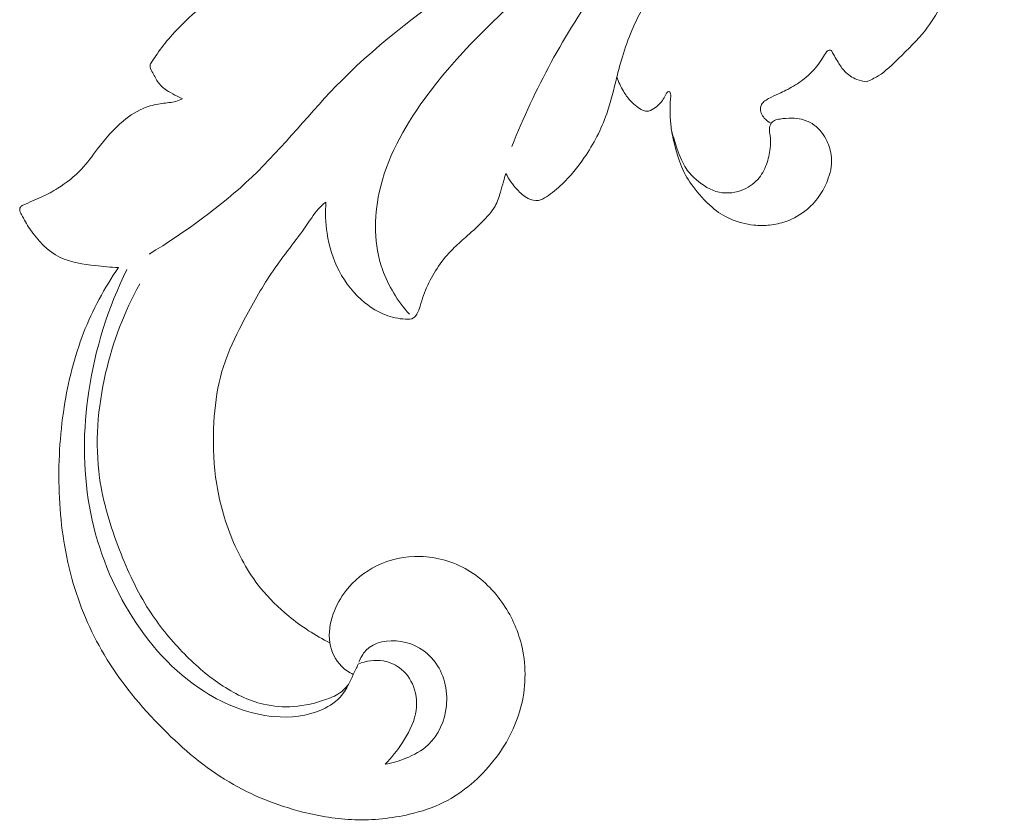
# Model space of a CAD drawing. Units: millimetres. Extents: x 2154 to 5154, y 1103 to 4103.
# Drawn here: x 3794 to 3859, y 2727 to 2780 of the extents above; entities that cross this region are included whole.
import ezdxf

# ---------------------------------------------------------------- set-up
doc = ezdxf.new("R2010")
doc.units = ezdxf.units.MM
doc.layers.get('0').update_dxf_attribs({"lineweight": 5})

# ---------------------------------------------------------------- blocks, each defined once
blk = doc.blocks.new('N-276_517_323')
for points, knots in [([(1101.5, 2072.179), (1103.901, 2073.674), (1108.653, 2077.014), (1114.432, 2084.534), (1124.078, 2091.556), (1135.058, 2098.845), (1147.141, 2106.685), (1154.315, 2112.338), (1158.018, 2115.45)], [0, 0, 0, 0, 16.989382, 34.466857, 56.442759, 88.092561, 113.815955, 142.86588, 142.86588, 142.86588, 142.86588]), ([(1125.479, 2079.307), (1126.992, 2083.091), (1130.932, 2090.604), (1139.565, 2098.786), (1145.234, 2104.016), (1147.903, 2106.232)], [0, 0, 0, 0, 24.478399, 50.042938, 70.877573, 70.877573, 70.877573, 70.877573]), ([(1118.707, 2068.212), (1117.938, 2069.077), (1116.359, 2071.565), (1116.336, 2076.988), (1120.143, 2083.78), (1127.28, 2090.515), (1133.111, 2095.251), (1136.331, 2097.416)], [0, 0, 0, 0, 6.947527, 17.121162, 30.743581, 52.483087, 75.782898, 75.782898, 75.782898, 75.782898]), ([(1156.53, 2097.286), (1156.494, 2097.294), (1156.408, 2097.292), (1156.322, 2097.057), (1156.064, 2096.128), (1155.615, 2093.725), (1154.775, 2090.388), (1153.167, 2087.169), (1151.225, 2085.31), (1149.978, 2084.068), (1149.178, 2083.683), (1148.908, 2083.574)], [0, 0, 0, 0, 0.218157, 0.42376, 1.370323, 6.253267, 14.791913, 22.192429, 27.368283, 30.898532, 32.64677, 32.64677, 32.64677, 32.64677]), ([(1135.233, 2089.88), (1135.695, 2089.974), (1136.968, 2090.331), (1138.542, 2091.226), (1139.894, 2092.297), (1140.669, 2093.154), (1140.74, 2094.347), (1139.461, 2094.573), (1138.205, 2094.033), (1136.82, 2092.773), (1135.571, 2090.771), (1133.906, 2088.286), (1132.906, 2085.825), (1132.296, 2083.455), (1131.773, 2081.194), (1130.523, 2078.778), (1129.057, 2076.985), (1127.988, 2076.105), (1127.205, 2075.646), (1126.43, 2075.852), (1125.717, 2076.525), (1125.27, 2077.127), (1125.078, 2077.515)], [0, 0, 0, 0, 2.829506, 7.899867, 10.748108, 13.153293, 14.829933, 16.560095, 19.547714, 23.085821, 27.54841, 33.696541, 41.030664, 43.333907, 48.406848, 54.918452, 59.481364, 62.161453, 63.312007, 64.71335, 66.562385, 69.158619, 69.158619, 69.158619, 69.158619]), ([(1103.701, 2082.445), (1103.584, 2082.502), (1103.27, 2082.661), (1102.702, 2082.955), (1102.078, 2083.442), (1101.803, 2084.067), (1101.573, 2084.446), (1101.557, 2084.742), (1101.771, 2085.021), (1102.186, 2085.652), (1102.955, 2086.646), (1104.326, 2088.025), (1106.203, 2089.555), (1108.714, 2091.263), (1111.182, 2092.725), (1112.862, 2093.633), (1113.495, 2093.961)], [0, 0, 0, 0, 0.781614, 2.112367, 3.857955, 5.371387, 6.176969, 6.471147, 7.092338, 8.173758, 11.089104, 14.561999, 19.856295, 25.596536, 32.792217, 37.069378, 37.069378, 37.069378, 37.069378]), ([(1148.908, 2083.574), (1148.694, 2083.596), (1148.16, 2083.721), (1147.48, 2084.172), (1147.066, 2084.787), (1146.825, 2085.235), (1146.664, 2085.483), (1146.588, 2085.63), (1146.486, 2085.68), (1146.358, 2085.657), (1146.192, 2085.458), (1145.783, 2084.716), (1144.955, 2083.786), (1143.906, 2083.167), (1143.192, 2082.821), (1142.705, 2082.607), (1142.282, 2082.391), (1142.012, 2082.169), (1141.873, 2081.85), (1141.923, 2081.484), (1142.178, 2081.109), (1142.439, 2080.912), (1142.61, 2080.831)], [0, 0, 0, 0, 1.297084, 3.251556, 4.721555, 5.71397, 6.296935, 6.513219, 6.681448, 6.944569, 7.220278, 8.19435, 12.077102, 14.455073, 15.476087, 16.842688, 17.646507, 18.333868, 18.891571, 19.661979, 20.430473, 21.568567, 21.568567, 21.568567, 21.568567]), ([(1136.044, 2080.265), (1135.995, 2080.57), (1135.92, 2081.278), (1135.918, 2082.133), (1135.99, 2082.693), (1135.937, 2082.903), (1135.823, 2082.945), (1135.694, 2082.857), (1135.611, 2082.622), (1135.404, 2082.292), (1135.076, 2081.943), (1134.715, 2081.689), (1134.369, 2081.601), (1134.046, 2081.71), (1133.694, 2081.96), (1133.237, 2082.356), (1132.777, 2083.018), (1132.521, 2083.57), (1132.414, 2083.9)], [0, 0, 0, 0, 1.856559, 4.289074, 5.048497, 5.326483, 5.456171, 5.711372, 6.142923, 6.95051, 8.028363, 9.001404, 9.571809, 10.089287, 10.983701, 12.160582, 13.703061, 15.785539, 15.785539, 15.785539, 15.785539]), ([(1099.47, 2071.299), (1098.959, 2071.314), (1097.671, 2071.457), (1095.385, 2071.748), (1093.863, 2073.387), (1093.172, 2074.567), (1092.92, 2075.065), (1092.982, 2075.323), (1093.527, 2075.605), (1094.371, 2075.91), (1095.722, 2076.651), (1097.025, 2077.672), (1098.228, 2079.365), (1099.518, 2080.901), (1101.066, 2081.879), (1102.299, 2082.165), (1103.125, 2082.207), (1103.557, 2082.379), (1103.701, 2082.445)], [0, 0, 0, 0, 3.068306, 7.843904, 13.360417, 15.534445, 16.246522, 16.583024, 16.993833, 19.738404, 22.136125, 26.163437, 29.555486, 34.567863, 38.13795, 40.295988, 42.111599, 43.061862, 43.061862, 43.061862, 43.061862]), ([(1142.61, 2080.831), (1142.664, 2080.907), (1142.843, 2081.059), (1143.325, 2081.132), (1143.922, 2081.201), (1144.65, 2081.119), (1145.528, 2080.777), (1146.246, 2079.906), (1146.606, 2078.865), (1146.61, 2077.955), (1146.372, 2077.056), (1145.885, 2076.072), (1144.965, 2075.029), (1143.773, 2074.343), (1142.531, 2074.071), (1141.279, 2074.075), (1139.932, 2074.414), (1138.55, 2075.299), (1137.46, 2076.596), (1136.526, 2077.96), (1136.02, 2080.284), (1136.044, 2080.265)], [24.024274, 24.024274, 24.024274, 24.024274, 24.582192, 25.368533, 26.88525, 28.208009, 29.727626, 32.429518, 34.651375, 36.246355, 37.813914, 40.200847, 42.778057, 46.06099, 48.261322, 50.346218, 53.544649, 56.430931, 60.14253, 63.216055, 67.970039, 67.970039, 67.970039, 67.970039]), ([(1136.044, 2080.265), (1136.068, 2080.246), (1136.562, 2078.24), (1137.602, 2077.111), (1138.884, 2076.138), (1140.563, 2076.226), (1141.758, 2077.013), (1142.343, 2078.074), (1142.562, 2079.089), (1142.585, 2079.88), (1142.461, 2080.43), (1142.528, 2080.714), (1142.61, 2080.831)], [0, 0, 0, 0, 4.611734, 6.782606, 10.222396, 13.566489, 16.185922, 18.486888, 20.648692, 22.39055, 23.177995, 24.024274, 24.024274, 24.024274, 24.024274]), ([(1125.078, 2077.515), (1125.022, 2077.336), (1124.895, 2076.929), (1124.703, 2076.2), (1124.372, 2075.206), (1123.468, 2074.254), (1122.496, 2073.358), (1121.461, 2072.473), (1120.602, 2071.422), (1119.861, 2070.148), (1119.49, 2069.038), (1119.26, 2068.283), (1118.947, 2067.884), (1118.141, 2067.882), (1117.028, 2068.112), (1115.39, 2069.128), (1113.923, 2070.976), (1113.188, 2073.372), (1113.132, 2074.944), (1113.188, 2075.627)], [0, 0, 0, 0, 1.125419, 2.554552, 4.542204, 7.325207, 10.265631, 12.530128, 15.481475, 18.373935, 21.334354, 22.472293, 23.128523, 24.197021, 26.917926, 30.067226, 35.490733, 40.729151, 44.848548, 44.848548, 44.848548, 44.848548]), ([(1113.188, 2075.627), (1113.098, 2075.562), (1112.629, 2075.202), (1111.64, 2073.613), (1109.76, 2071.379), (1108.044, 2068.402), (1106.828, 2065.996), (1106.014, 2063.625), (1105.702, 2060.881), (1105.762, 2057.322), (1106.736, 2053.541), (1108.457, 2050.388), (1110.823, 2048.071), (1112.479, 2046.993), (1113.446, 2046.51)], [0, 0, 0, 0, 0.668522, 3.531624, 11.048784, 18.261796, 24.072986, 27.22442, 33.263807, 40.538453, 48.505976, 56.490238, 61.754279, 68.24963, 68.24963, 68.24963, 68.24963]), ([(1114.995, 2044.427), (1114.711, 2044.562), (1113.954, 2045.068), (1113.243, 2046.561), (1113.547, 2048.419), (1114.58, 2050.269), (1116.545, 2051.849), (1119.531, 2052.468), (1122.72, 2051.561), (1125.057, 2049.195), (1126.472, 2045.967), (1126.36, 2042.145), (1124.394, 2038.483), (1121.638, 2036.075), (1118.328, 2034.992), (1115.136, 2034.675), (1111.042, 2035.334), (1106.543, 2037.128), (1102.145, 2040.854), (1098.427, 2045.342), (1096.126, 2050.79), (1095.378, 2056.409), (1095.69, 2061.912), (1096.951, 2067.003), (1098.548, 2069.954), (1099.47, 2071.299)], [0, 0, 0, 0, 1.89086, 5.349428, 9.21686, 12.736349, 17.929974, 23.808671, 30.396472, 36.944172, 43.120595, 51.164795, 58.902383, 67.54594, 72.358633, 79.62923, 86.580294, 97.106671, 108.251923, 120.849364, 131.794242, 143.277851, 154.598086, 164.735812, 174.52624, 174.52624, 174.52624, 174.52624]), ([(1115.321, 2045.107), (1115.217, 2044.879), (1114.867, 2044.189), (1114.358, 2042.946), (1112.498, 2041.716), (1109.152, 2041.376), (1104.215, 2043.338), (1099.736, 2048.385), (1097.088, 2055.504), (1097.153, 2063.472), (1098.791, 2068.664), (1100.037, 2071.18)], [0, 0, 0, 0, 1.510394, 4.666536, 7.839289, 14.325831, 24.076972, 38.596477, 53.492452, 68.757981, 85.619963, 85.619963, 85.619963, 85.619963]), ([(1114.722, 2043.846), (1114.577, 2043.636), (1114.158, 2043.162), (1112.876, 2042.616), (1111.142, 2042.207), (1108.649, 2042.386), (1106.079, 2043.697), (1103.581, 2045.9), (1101.195, 2048.844), (1099.391, 2052.77), (1097.767, 2058.011), (1098.281, 2064.211), (1099.86, 2068.382), (1100.877, 2070.226)], [0, 0, 0, 0, 1.532926, 3.707279, 8.213863, 12.165772, 18.44338, 25.104172, 32.114069, 41.017588, 50.901427, 64.752218, 77.402485, 77.402485, 77.402485, 77.402485]), ([(1115.359, 2045.229), (1115.466, 2045.51), (1116.014, 2046.521), (1118.299, 2046.919), (1120.747, 2045.417), (1121.51, 2042.394), (1120.372, 2039.855), (1118.576, 2038.864), (1117.566, 2038.572), (1117.092, 2038.5)], [0, 0, 0, 0, 1.804066, 6.611588, 11.707444, 17.867881, 23.580714, 26.992646, 29.867366, 29.867366, 29.867366, 29.867366]), ([(1117.092, 2038.5), (1117.524, 2038.927), (1118.325, 2039.958), (1119.259, 2041.677), (1119.165, 2043.607), (1118.215, 2044.891), (1116.825, 2045.47), (1115.837, 2045.32), (1115.321, 2045.107)], [0, 0, 0, 0, 3.648869, 7.827697, 11.454095, 14.600636, 16.858378, 20.211267, 20.211267, 20.211267, 20.211267])]:
    blk.add_open_spline(points, degree=3, knots=knots)

msp = doc.modelspace()

# ---------------------------------------------------------------- block references
msp.add_blockref('N-276_517_323', (2701.024, 692.316))

doc.saveas('drawing.dxf')
